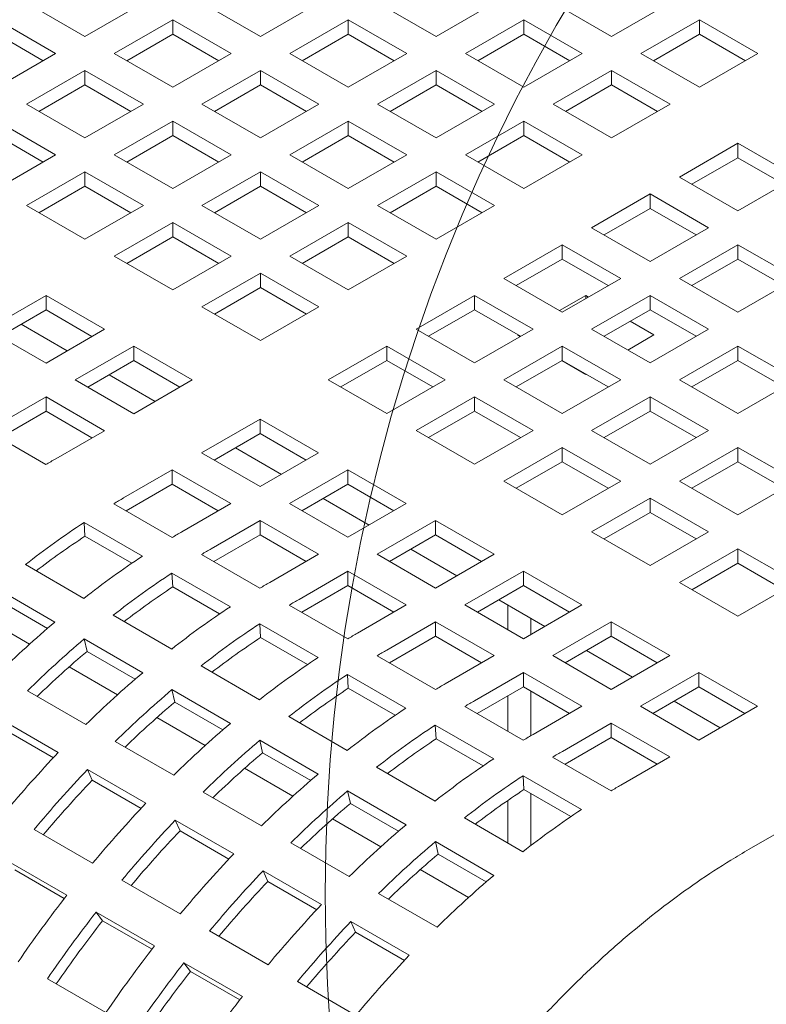
# Model space of a CAD drawing. Units: inches. Extents: x 0.1 to 8.5, y 0.3 to 10.8.
# Drawn here: x 5.8 to 6, y 8.6 to 8.8 of the extents above; entities that cross this region are included whole.
import ezdxf

# ---------------------------------------------------------------- set-up
doc = ezdxf.new("R2010")
doc.units = ezdxf.units.IN
doc.header["$MEASUREMENT"] = 0

msp = doc.modelspace()

# ---------------------------------------------------------------- linework, layer by layer
at = {"color": 7, "linetype": 'Continuous', "lineweight": 0}
for p, q in [((5.847583133122781, 8.851622703367708), (5.860841386730235, 8.843968876476412)), ((5.860841386730235, 8.843968876476412), (5.874099640337689, 8.851622703367708)), ((5.887393284230709, 8.851622682413476), (5.900651537838162, 8.843968855522178)), ((5.900651537838162, 8.843968855522178), (5.913909791445616, 8.851622682413476)), ((5.927203349779703, 8.851622707857901), (5.940461603387157, 8.843968880966605)), ((5.940461603387157, 8.843968880966605), (5.953719856994611, 8.851622707857901)), ((5.967013499591284, 8.851622686155302), (5.98027171171562, 8.8439688832117)), ((5.98027171171562, 8.8439688832117), (5.993529964674899, 8.851622709728815)), ((5.85419458293259, 8.840131758319387), (5.840936329325136, 8.847785585210683)), ((5.880746480433062, 8.847785564256451), (5.86748822682561, 8.840131737365153)), ((5.894004734040516, 8.840131737365153), (5.880746480433062, 8.847785564256451)), ((5.880746480433062, 8.844519382126625), (5.880746480433062, 8.847785564256451)), ((5.920556548574752, 8.847785591197606), (5.9072982949673, 8.84013176430631)), ((5.933814802182206, 8.84013176430631), (5.920556548574752, 8.847785591197606)), ((5.920556548574752, 8.844519409067782), (5.920556548574752, 8.847785591197606)), ((5.960366697089986, 8.847785568746643), (5.947108443482533, 8.840131741855346)), ((5.973624909214321, 8.84013176580304), (5.960366697089986, 8.847785568746643)), ((5.960366697089986, 8.844519386616819), (5.960366697089986, 8.847785568746643)), ((6.000176804770273, 8.847785570617557), (5.986918551810994, 8.840131744100443)), ((6.013435058377726, 8.84013174372626), (6.000176804770273, 8.847785570617557)), ((6.000176804770273, 8.844519388487733), (6.000176804770273, 8.847785570617557)), ((5.851365683141888, 8.838498665277454), (5.840936329325136, 8.84451940308086)), ((5.880746480433062, 8.844519382126625), (5.870317116245531, 8.838498638336299)), ((5.891175834249816, 8.838498644323222), (5.880746480433062, 8.844519382126625)), ((5.920556548574752, 8.844519409067782), (5.910127179201831, 8.838498662283993)), ((5.930985902391505, 8.838498671264379), (5.920556548574752, 8.844519409067782)), ((5.960366697089986, 8.844519386616819), (5.949937330309758, 8.83849864132976)), ((5.970796050906738, 8.838498648813415), (5.960366697089986, 8.844519386616819)), ((6.000176804770273, 8.844519388487733), (5.989747438638219, 8.838498643574857)), ((6.010606158587025, 8.838498650684329), (6.000176804770273, 8.844519388487733)), ((5.840936329325136, 8.83247793142809), (5.85419458293259, 8.840131758319387)), ((5.86748822682561, 8.840131737365153), (5.880746480433062, 8.832477910473857)), ((5.880746480433062, 8.832477910473857), (5.894004734040516, 8.840131737365153)), ((5.9072982949673, 8.84013176430631), (5.920556548574752, 8.832477937415014)), ((5.920556548574752, 8.832477937415014), (5.933814802182206, 8.84013176430631)), ((5.947108443482533, 8.840131741855346), (5.960366655606868, 8.832477938911744)), ((5.960366655606868, 8.832477938911744), (5.973624909214321, 8.84013176580304)), ((5.986918551810994, 8.840131744100443), (6.000176805418447, 8.832477917209147)), ((6.000176805418447, 8.832477917209147), (6.013435058377726, 8.84013174372626)), ((5.860841423027964, 8.836294619208129), (5.84758316942051, 8.828640792316833)), ((5.874099676635417, 8.828640792316833), (5.860841423027964, 8.836294619208129)), ((5.860841423027964, 8.833028437078305), (5.860841423027964, 8.836294619208129)), ((5.900651491169653, 8.836294646149286), (5.8873932375622, 8.82864081925799)), ((5.913909744777107, 8.82864081925799), (5.900651491169653, 8.836294646149286)), ((5.900651491169653, 8.833028464019462), (5.900651491169653, 8.836294646149286)), ((5.940461642277581, 8.836294625195054), (5.927203388670128, 8.828640798303757)), ((5.953719854401917, 8.828640822251451), (5.940461642277581, 8.836294625195054)), ((5.940461642277581, 8.83302844306523), (5.940461642277581, 8.836294625195054)), ((5.980271749309695, 8.836294626691783), (5.967013495702242, 8.828640799800487)), ((5.993530002917148, 8.828640799800487), (5.980271749309695, 8.836294626691783)), ((5.980271749309695, 8.83302844456196), (5.980271749309695, 8.836294626691783)), ((5.860841423027964, 8.833028437078305), (5.850412058840432, 8.827007693287976)), ((5.871270776844717, 8.827007699274901), (5.860841423027964, 8.833028437078305)), ((5.900651491169653, 8.833028464019462), (5.890222126982121, 8.827007720229133)), ((5.911080844986407, 8.827007726216058), (5.900651491169653, 8.833028464019462)), ((5.940461642277581, 8.83302844306523), (5.930032272904659, 8.827007696281438)), ((5.950890996094334, 8.827007705261824), (5.940461642277581, 8.83302844306523)), ((5.980271749309695, 8.83302844456196), (5.969842382529468, 8.827007699274901)), ((5.990701103126447, 8.827007706758556), (5.980271749309695, 8.83302844456196)), ((5.84758316942051, 8.828640792316833), (5.860841423027964, 8.820986965425536)), ((5.860841423027964, 8.820986965425536), (5.874099676635417, 8.828640792316833)), ((5.8873932375622, 8.82864081925799), (5.900651491169653, 8.820986992366693)), ((5.900651491169653, 8.820986992366693), (5.913909744777107, 8.82864081925799)), ((5.927203388670128, 8.828640798303757), (5.940461600794463, 8.820986995360155)), ((5.940461600794463, 8.820986995360155), (5.953719854401917, 8.828640822251451)), ((5.967013495702242, 8.828640799800487), (5.980271749309695, 8.820986972909191)), ((5.980271749309695, 8.820986972909191), (5.993530002917148, 8.828640799800487)), ((5.854194624415708, 8.817149850261973), (5.840936370808254, 8.824803677153271)), ((5.880746433764555, 8.824803701100965), (5.867488180157101, 8.817149874209669)), ((5.894004687372009, 8.817149874209669), (5.880746433764555, 8.824803701100965)), ((5.880746433764555, 8.821537518971141), (5.880746433764555, 8.824803701100965)), ((5.920556584872482, 8.824803680146733), (5.907298331265029, 8.817149853255435)), ((5.933814796996817, 8.81714987720313), (5.920556584872482, 8.824803680146733)), ((5.920556584872482, 8.821537498016907), (5.920556584872482, 8.824803680146733)), ((5.96036669449729, 8.824803683140194), (5.947108440889837, 8.817149856248896)), ((5.973624948104744, 8.817149856248896), (5.96036669449729, 8.824803683140194)), ((5.96036669449729, 8.821537501010368), (5.96036669449729, 8.824803683140194)), ((5.851365724625007, 8.815516757220042), (5.840936370808254, 8.821537495023446)), ((5.880746433764555, 8.821537518971141), (5.870317069577022, 8.815516775180813)), ((5.891175787581308, 8.815516781167736), (5.880746433764555, 8.821537518971141)), ((5.920556584872482, 8.821537498016907), (5.91012722068495, 8.81551675422658)), ((5.930985938689235, 8.815516760213503), (5.920556584872482, 8.821537498016907)), ((5.96036669449729, 8.821537501010368), (5.949937325124368, 8.81551675422658)), ((5.970796048314044, 8.815516763206965), (5.96036669449729, 8.821537501010368)), ((6.008909537278001, 8.81976238359637), (5.995651283670547, 8.812108556705073)), ((6.022167790885455, 8.812108556705073), (6.008909537278001, 8.81976238359637)), ((6.008909537278001, 8.816496201466546), (6.008909537278001, 8.81976238359637)), ((5.840936370808254, 8.809496023370677), (5.854194624415708, 8.817149850261973)), ((5.867488180157101, 8.817149874209669), (5.880746433764555, 8.80949604731837)), ((5.880746433764555, 8.80949604731837), (5.894004687372009, 8.817149874209669)), ((5.907298331265029, 8.817149853255435), (5.920556543389363, 8.809496050311832)), ((5.920556543389363, 8.809496050311832), (5.933814796996817, 8.81714987720313)), ((5.947108440889837, 8.817149856248896), (5.96036669449729, 8.8094960293576)), ((5.96036669449729, 8.8094960293576), (5.973624948104744, 8.817149856248896)), ((6.008909537278001, 8.816496201466546), (5.998480170497773, 8.810475456179487)), ((6.019338932577872, 8.810475439715447), (6.008909537278001, 8.816496201466546)), ((5.860841381544845, 8.813312759046106), (5.847583127937392, 8.805658932154808)), ((5.874099635152298, 8.805658932154808), (5.860841381544845, 8.813312759046106)), ((5.860841381544845, 8.810046576916282), (5.860841381544845, 8.813312759046106)), ((5.900651527467383, 8.81331273509841), (5.887393273859929, 8.805658908207114)), ((5.913909739591718, 8.805658932154808), (5.900651527467383, 8.81331273509841)), ((5.900651527467383, 8.810046552968586), (5.900651527467383, 8.81331273509841)), ((5.940461637092191, 8.813312738091872), (5.927203383484738, 8.805658911200576)), ((5.953719890699644, 8.805658911200576), (5.940461637092191, 8.813312738091872)), ((5.940461637092191, 8.810046555962048), (5.940461637092191, 8.813312738091872)), ((5.995651283670547, 8.812108556705073), (6.008909537278001, 8.804454729813777)), ((6.008909537278001, 8.804454729813777), (6.022167790885455, 8.812108556705073)), ((5.860841381544845, 8.810046576916282), (5.850412017357312, 8.804025833125953)), ((5.871270735361597, 8.804025839112878), (5.860841381544845, 8.810046576916282)), ((5.900651527467383, 8.810046552968586), (5.890222163279851, 8.804025809178258)), ((5.911080881284136, 8.804025815165183), (5.900651527467383, 8.810046552968586)), ((5.940461637092191, 8.810046555962048), (5.930032272904659, 8.80402581217172)), ((5.950890990908944, 8.804025818158644), (5.940461637092191, 8.810046555962048)), ((5.989004482465596, 8.808271440044779), (5.975746228858143, 8.800617613153483)), ((6.00226273607305, 8.800617613153483), (5.989004482465596, 8.808271440044779)), ((5.989004482465596, 8.805005257914955), (5.989004482465596, 8.808271440044779)), ((5.847583127937392, 8.805658932154808), (5.860841381544845, 8.798005105263512)), ((5.860841381544845, 8.798005105263512), (5.874099635152298, 8.805658932154808)), ((5.887393273859929, 8.805658908207114), (5.900651485984264, 8.798005105263512)), ((5.900651485984264, 8.798005105263512), (5.913909739591718, 8.805658932154808)), ((5.927203383484738, 8.805658911200576), (5.940461637092191, 8.79800508430928)), ((5.940461637092191, 8.79800508430928), (5.953719890699644, 8.805658911200576)), ((5.989004482465596, 8.805005257914955), (5.978575113092674, 8.798984511131167)), ((5.999433877765467, 8.798984496163856), (5.989004482465596, 8.805005257914955)), ((5.880746475247673, 8.801821793043551), (5.86748822164022, 8.794167966152255)), ((5.894004687372009, 8.79416799009995), (5.880746475247673, 8.801821793043551)), ((5.880746475247673, 8.798555610913727), (5.880746475247673, 8.801821793043551)), ((5.920556579687092, 8.801821793043551), (5.907298326079638, 8.794167966152255)), ((5.933814833294545, 8.794167966152255), (5.920556579687092, 8.801821793043551)), ((5.920556579687092, 8.798555610913727), (5.920556579687092, 8.801821793043551)), ((5.975746228858143, 8.800617613153483), (5.989004482465596, 8.792963786262186)), ((5.989004482465596, 8.792963786262186), (6.00226273607305, 8.800617613153483)), ((5.880746475247673, 8.798555610913727), (5.870317111060141, 8.7925348671234)), ((5.891175829064426, 8.792534873110323), (5.880746475247673, 8.798555610913727)), ((5.920556579687092, 8.798555610913727), (5.91012721549956, 8.7925348671234)), ((5.930985933503845, 8.792534873110323), (5.920556579687092, 8.798555610913727)), ((5.969099425060497, 8.796780494996458), (5.955841171453043, 8.789126668105162)), ((5.982357678667951, 8.789126668105162), (5.969099425060497, 8.796780494996458)), ((5.969099425060497, 8.793514312866634), (5.969099425060497, 8.796780494996458)), ((6.008909576168425, 8.796780474042226), (5.995651322560971, 8.789126647150928)), ((6.022167829775878, 8.789126647150928), (6.008909576168425, 8.796780474042226)), ((6.008909576168425, 8.793514291912402), (6.008909576168425, 8.796780474042226)), ((5.86748822164022, 8.794167966152255), (5.880746433764555, 8.786514163208652)), ((5.880746433764555, 8.786514163208652), (5.894004687372009, 8.79416799009995)), ((5.907298326079638, 8.794167966152255), (5.920556579687092, 8.786514139260959)), ((5.920556579687092, 8.786514139260959), (5.933814833294545, 8.794167966152255)), ((5.969099425060497, 8.793514312866634), (5.958670060872964, 8.787493569076306)), ((5.979528820360369, 8.787493551115535), (5.969099425060497, 8.793514312866634)), ((6.008909576168425, 8.793514291912402), (5.998480206795502, 8.78749354512861)), ((6.019338929985177, 8.787493554108998), (6.008909576168425, 8.793514291912402)), ((5.900651527467383, 8.790330850988692), (5.887393273859929, 8.782677024097396)), ((5.913909781074836, 8.782677024097396), (5.900651527467383, 8.790330850988692)), ((5.900651527467383, 8.787064668858868), (5.900651527467383, 8.790330850988692)), ((5.955841171453043, 8.789126668105162), (5.969099425060497, 8.781472841213866)), ((5.969099425060497, 8.781472841213866), (5.982357678667951, 8.789126668105162)), ((5.995651322560971, 8.789126647150928), (6.008909576168425, 8.781472820259632)), ((6.008909576168425, 8.781472820259632), (6.022167829775878, 8.789126647150928)), ((5.900651527467383, 8.787064668858868), (5.890222163279851, 8.78104392506854)), ((5.911080881284136, 8.781043931055464), (5.900651527467383, 8.787064668858868)), ((5.852020255641264, 8.7852384994501), (5.838762012404589, 8.777584678545727)), ((5.865278467765599, 8.7775846965065), (5.852020255641264, 8.7852384994501)), ((5.852020255641264, 8.781972317320276), (5.852020255641264, 8.7852384994501)), ((5.949194367655397, 8.785289549948137), (5.935936114047944, 8.777635723056841)), ((5.962452621262851, 8.777635723056841), (5.949194367655397, 8.785289549948137)), ((5.949194367655397, 8.782023367818313), (5.949194367655397, 8.785289549948137)), ((5.974392326167104, 8.78522700648752), (5.968494299628292, 8.78182214824111)), ((5.974997481901431, 8.784877657518196), (5.974392326167104, 8.78522700648752)), ((5.974392326167104, 8.784528290787923), (5.974392326167104, 8.78522700648752)), ((5.989004518763325, 8.785289528993905), (5.975746265155871, 8.777635702102607)), ((6.002262772370779, 8.777635702102607), (5.989004518763325, 8.785289528993905)), ((5.989004518763325, 8.78202334686408), (5.989004518763325, 8.785289528993905)), ((5.852020255641264, 8.781972317320276), (5.841590891453732, 8.775951573529948)), ((5.862449609458017, 8.775951579516873), (5.852020255641264, 8.781972317320276)), ((5.887393273859929, 8.782677024097396), (5.900651527467383, 8.775023197206098)), ((5.900651527467383, 8.775023197206098), (5.913909781074836, 8.782677024097396)), ((5.949194367655397, 8.782023367818313), (5.938765003467865, 8.776002624027985)), ((5.959623762955268, 8.776002606067214), (5.949194367655397, 8.782023367818313)), ((5.989004518763325, 8.78202334686408), (5.978575154575793, 8.776002603073753)), ((5.999433872580078, 8.776002609060676), (5.989004518763325, 8.78202334686408)), ((5.98986026105372, 8.776297557746139), (5.984473138821269, 8.779407477214434)), ((5.838762012404589, 8.777584678545727), (5.852020224528925, 8.769930875602125)), ((5.846417955287177, 8.778738188165812), (5.856847309103929, 8.772717450362409)), ((5.852020224528925, 8.769930875602125), (5.865278467765599, 8.7775846965065)), ((5.935936114047944, 8.777635723056841), (5.949194367655397, 8.769981896165543)), ((5.949194367655397, 8.769981896165543), (5.962452621262851, 8.777635723056841)), ((5.975746265155871, 8.777635702102607), (5.989004518763325, 8.769981875211311)), ((5.989004518763325, 8.769981875211311), (6.002262772370779, 8.777635702102607)), ((5.959018609165462, 8.776351948573394), (5.958924365353538, 8.776297542778828)), ((5.958924365353538, 8.776297542778828), (5.959529521087865, 8.775948193809503)), ((5.983962234514909, 8.772892699499726), (5.98986026105372, 8.776297557746139)), ((5.871925307860973, 8.773747557395241), (5.8586670646243, 8.766093736490868)), ((5.885183561468427, 8.766093730503945), (5.871925307860973, 8.773747557395241)), ((5.871925307860973, 8.770481375265417), (5.871925307860973, 8.773747557395241)), ((5.929289315435688, 8.773798607893278), (5.916031061828235, 8.76614478100198)), ((5.942547569043142, 8.76614478100198), (5.929289315435688, 8.773798607893278)), ((5.929289315435688, 8.770532425763452), (5.929289315435688, 8.773798607893278)), ((5.969099461358226, 8.773798583945583), (5.955841207750773, 8.766144757054287)), ((5.98235771496568, 8.766144757054287), (5.969099461358226, 8.773798583945583)), ((5.969099461358226, 8.770532401815759), (5.969099461358226, 8.773798583945583)), ((6.008909570983034, 8.773798586939044), (5.995651317375581, 8.766144760047748)), ((6.022167824590488, 8.766144760047748), (6.008909570983034, 8.773798586939044)), ((6.008909570983034, 8.77053240480922), (6.008909570983034, 8.773798586939044)), ((5.871925307860973, 8.770481375265417), (5.86149594367344, 8.764460631475089)), ((5.882354661677725, 8.764460637462012), (5.871925307860973, 8.770481375265417)), ((5.929289315435688, 8.770532425763452), (5.918859951248156, 8.764511681973126)), ((5.939718710735559, 8.764511664012355), (5.929289315435688, 8.770532425763452)), ((5.969099461358226, 8.770532401815759), (5.958670097170694, 8.76451165802543)), ((5.969005178007703, 8.770478013505741), (5.974392300240154, 8.767368094037446)), ((5.979528815174979, 8.764511664012355), (5.969099461358226, 8.770532401815759)), ((6.008909570983034, 8.77053240480922), (5.998480206795502, 8.764511661018892)), ((6.019338924799787, 8.764511667005817), (6.008909570983034, 8.77053240480922)), ((5.8586670646243, 8.766093736490868), (5.871925318231752, 8.758439909599572)), ((5.866323048990005, 8.76724722216326), (5.876752402806758, 8.761226484359856)), ((5.871925318231752, 8.758439909599572), (5.885183561468427, 8.766093730503945)), ((5.916031061828235, 8.76614478100198), (5.929289315435688, 8.758490954110684)), ((5.929289315435688, 8.758490954110684), (5.942547569043142, 8.76614478100198)), ((5.955841207750773, 8.766144757054287), (5.969099461358226, 8.758490930162989)), ((5.969099461358226, 8.758490930162989), (5.98235771496568, 8.766144757054287)), ((5.974392300240154, 8.767368094037446), (5.97448654405208, 8.76742249983201)), ((5.995651317375581, 8.766144760047748), (6.008909570983034, 8.758490933156452)), ((6.008909570983034, 8.758490933156452), (6.022167824590488, 8.766144760047748)), ((5.852020255641264, 8.762256615340382), (5.840955131548647, 8.755868855169012)), ((5.865278509248718, 8.754602788449086), (5.852020255641264, 8.762256615340382)), ((5.852020255641264, 8.758990433210558), (5.852020255641264, 8.762256615340382)), ((5.949194409138516, 8.762307641890724), (5.935936155531063, 8.754653814999427)), ((5.962452662745969, 8.754653814999427), (5.949194409138516, 8.762307641890724)), ((5.949194409138516, 8.7590414597609), (5.949194409138516, 8.762307641890724)), ((5.989004513577935, 8.762307641890724), (5.975746259970482, 8.754653814999427)), ((6.002262767185389, 8.754653814999427), (5.989004513577935, 8.762307641890724)), ((5.989004513577935, 8.7590414597609), (5.989004513577935, 8.762307641890724)), ((5.852020255641264, 8.758990433210558), (5.841546784527867, 8.75294422703391)), ((5.862449609458017, 8.752969695407154), (5.852020255641264, 8.758990433210558)), ((5.949194409138516, 8.7590414597609), (5.938765044950983, 8.753020715970573)), ((5.959623762955268, 8.753020721957496), (5.949194409138516, 8.7590414597609)), ((5.989004513577935, 8.7590414597609), (5.978575149390402, 8.753020715970573)), ((5.999433867394687, 8.753020721957496), (5.989004513577935, 8.7590414597609)), ((5.900563095829279, 8.757215314299827), (5.887304852592605, 8.749561493395454)), ((5.913821349436732, 8.74956148740853), (5.900563095829279, 8.757215314299827)), ((5.900563095829279, 8.753949132170002), (5.900563095829279, 8.757215314299827)), ((5.838737340319794, 8.754566084955902), (5.851995593927248, 8.746912258064606)), ((5.8542133851561, 8.748215028277716), (5.865278509248718, 8.754602788449086)), ((5.935936155531063, 8.754653814999427), (5.949194409138516, 8.746999988108131)), ((5.949194409138516, 8.746999988108131), (5.962452662745969, 8.754653814999427)), ((5.975746259970482, 8.754653814999427), (5.989004513577935, 8.746999988108131)), ((5.989004513577935, 8.746999988108131), (6.002262767185389, 8.754653814999427)), ((5.900563095829279, 8.753949132170002), (5.890133731641747, 8.747928388379675)), ((5.91099249112915, 8.747928370418903), (5.900563095829279, 8.753949132170002)), ((5.894960836958311, 8.750714979067846), (5.905390190775064, 8.744694241264442)), ((5.969099461358226, 8.750816699835864), (5.955841207750773, 8.743162872944568)), ((5.98235771496568, 8.743162872944568), (5.969099461358226, 8.750816699835864)), ((5.969099461358226, 8.74755051770604), (5.969099461358226, 8.750816699835864)), ((6.008909565797645, 8.750816699835864), (5.995651312190192, 8.743162872944566)), ((6.022167819405099, 8.743162872944566), (6.008909565797645, 8.750816699835864)), ((6.008909565797645, 8.74755051770604), (6.008909565797645, 8.750816699835864)), ((5.887304852592605, 8.749561493395454), (5.900563106200059, 8.741907666504158)), ((5.900563106200059, 8.741907666504158), (5.913821349436732, 8.74956148740853)), ((5.88065804360957, 8.745724372244968), (5.869592919516952, 8.739336612073599)), ((5.893916297217023, 8.738070545353672), (5.88065804360957, 8.745724372244968)), ((5.88065804360957, 8.742458190115144), (5.88065804360957, 8.745724372244968)), ((5.920468189532107, 8.745724348297273), (5.907209946295433, 8.7380705273929)), ((5.933726443139561, 8.738070521405977), (5.920468189532107, 8.745724348297273)), ((5.920468189532107, 8.742458166167449), (5.920468189532107, 8.745724348297273)), ((5.969099461358226, 8.74755051770604), (5.958670097170694, 8.741529773915712)), ((5.979528815174979, 8.741529779902637), (5.969099461358226, 8.74755051770604)), ((6.008909565797645, 8.74755051770604), (5.998480201610112, 8.741529773915712)), ((6.019338919614398, 8.741529779902637), (6.008909565797645, 8.74755051770604)), ((5.88065804360957, 8.742458190115144), (5.870184572496172, 8.736411983938495)), ((5.891087438909441, 8.736437428364045), (5.88065804360957, 8.742458190115144)), ((5.920468189532107, 8.742458166167449), (5.910038825344574, 8.73643742237712)), ((5.93089754334886, 8.736437428364045), (5.920468189532107, 8.742458166167449)), ((5.955841207750773, 8.743162872944568), (5.969099461358226, 8.73550904605327)), ((5.969099461358226, 8.73550904605327), (5.98235771496568, 8.743162872944568)), ((5.995651312190192, 8.743162872944566), (6.008909565797645, 8.73550904605327)), ((6.008909565797645, 8.73550904605327), (6.022167819405099, 8.743162872944566)), ((5.914865930661139, 8.739224013065291), (5.925295284477891, 8.733203275261886)), ((5.989004513577935, 8.739325757781005), (5.975746259970482, 8.731671930889709)), ((6.002262767185388, 8.731671930889709), (5.989004513577935, 8.739325757781005)), ((5.989004513577935, 8.736059575651181), (5.989004513577935, 8.739325757781005)), ((5.867375128288101, 8.738033841860489), (5.880633381895553, 8.730380014969192)), ((5.882851173124406, 8.731682785182302), (5.893916297217023, 8.738070545353672)), ((5.907209946295433, 8.7380705273929), (5.920468199902887, 8.730416700501603)), ((5.920468199902887, 8.730416700501603), (5.933726443139561, 8.738070521405977)), ((5.989004513577935, 8.736059575651181), (5.978575149390402, 8.730038831860853)), ((5.999433867394687, 8.730038837847777), (5.989004513577935, 8.736059575651181)), ((5.873918789496705, 8.726161782524708), (5.860660535889251, 8.733815609416006)), ((5.860860131914458, 8.730672795158537), (5.860660535889251, 8.733815609416006)), ((5.900563137312397, 8.734233406242414), (5.889498013219781, 8.727845646071044)), ((5.913821390919851, 8.726579579351117), (5.900563137312397, 8.734233406242414)), ((5.900563137312397, 8.73096722411259), (5.900563137312397, 8.734233406242414)), ((5.940373241751817, 8.734233406242414), (5.927114998515142, 8.72657958533804)), ((5.95363149535927, 8.726579579351117), (5.940373241751817, 8.734233406242414)), ((5.940373241751817, 8.73096722411259), (5.940373241751817, 8.734233406242414)), ((5.871491798900687, 8.7245352644484), (5.860860131914458, 8.730672795158537)), ((5.900563137312397, 8.73096722411259), (5.890089666199, 8.724921017935943)), ((5.91099249112915, 8.724946486309186), (5.900563137312397, 8.73096722411259)), ((5.940373241751817, 8.73096722411259), (5.929943877564284, 8.724946480322261)), ((5.950802595568569, 8.724946486309184), (5.940373241751817, 8.73096722411259)), ((5.975746259970482, 8.731671930889709), (5.989004513577935, 8.724018103998413)), ((5.989004513577935, 8.724018103998413), (6.002262767185388, 8.731671930889709)), ((5.934770941397729, 8.727733094958127), (5.945200336697601, 8.721712333207028)), ((6.008909565797645, 8.727834815726146), (5.995651312190192, 8.72018098883485)), ((6.022167819405099, 8.72018098883485), (6.008909565797645, 8.727834815726146)), ((6.008909565797645, 8.72456863359632), (6.008909565797645, 8.727834815726146)), ((5.887280221990928, 8.726542875857934), (5.900538475598382, 8.718889048966638)), ((5.902756266827233, 8.720191819179748), (5.913821390919851, 8.726579579351117)), ((5.927114998515142, 8.72657958533804), (5.940373252122596, 8.718925758446744)), ((5.940373252122596, 8.718925758446744), (5.95363149535927, 8.726579579351117)), ((5.847360965095659, 8.724230042996862), (5.860619218703112, 8.716576216105565)), ((6.008909565797645, 8.72456863359632), (5.998480201610112, 8.718547889805993)), ((6.019338919614398, 8.718547895792918), (6.008909565797645, 8.72456863359632)), ((5.893823883199532, 8.714670816522155), (5.880565629592079, 8.722324643413451)), ((5.880765225617286, 8.719181829155982), (5.880565629592079, 8.722324643413451)), ((5.920468189532107, 8.722742464187554), (5.90940306543949, 8.716354704016185)), ((5.933726443139561, 8.715088637296258), (5.920468189532107, 8.722742464187554)), ((5.920468189532107, 8.71947628205773), (5.920468189532107, 8.722742464187554)), ((5.960278293971525, 8.722742464187554), (5.947020050734852, 8.715088643283181)), ((5.973536547578979, 8.715088637296258), (5.960278293971525, 8.722742464187554)), ((5.960278293971525, 8.71947628205773), (5.960278293971525, 8.722742464187554)), ((5.854036283351961, 8.711210348973909), (5.840778029744508, 8.718864175865205)), ((5.891396851120397, 8.713044322393541), (5.880765225617286, 8.719181829155982)), ((5.920468189532107, 8.71947628205773), (5.909994718418709, 8.713430075881082)), ((5.93089754334886, 8.713455544254327), (5.920468189532107, 8.71947628205773)), ((5.960278293971525, 8.71947628205773), (5.949848929783993, 8.713455538267402)), ((5.970707647788278, 8.713455544254327), (5.960278293971525, 8.71947628205773)), ((5.995651312190192, 8.72018098883485), (6.008909565797645, 8.712527161943552)), ((6.008909565797645, 8.712527161943552), (6.022167819405099, 8.72018098883485)), ((5.852335682904418, 8.70975508149975), (5.841421930711619, 8.7160554565334)), ((5.907185274210637, 8.715051933803075), (5.920443527818091, 8.707398106911779)), ((5.922661319046944, 8.708700877124889), (5.933726443139561, 8.715088637296258)), ((5.947020050734852, 8.715088643283181), (5.960278304342306, 8.707434816391885)), ((5.95467599361744, 8.716242152903266), (5.965105388917311, 8.710221391152167)), ((5.956714624442391, 8.709492077273646), (5.956714624442391, 8.715065276275306)), ((5.960278304342306, 8.707434816391885), (5.973536547578979, 8.715088637296258)), ((5.837352094539948, 8.712522824486882), (5.848311519646339, 8.70619608304144)), ((5.867266058798487, 8.712739076994307), (5.880524312405941, 8.705085250103009)), ((5.961982570860457, 8.708418650662944), (5.961982570860457, 8.71202417887915)), ((5.913728935419242, 8.703179874467295), (5.900470681811789, 8.710833701358592)), ((5.900670277836996, 8.707690887101123), (5.900470681811789, 8.710833701358592)), ((5.940373241751817, 8.711251522132695), (5.9293081176592, 8.704863761961326)), ((5.95363149535927, 8.703597695241399), (5.940373241751817, 8.711251522132695)), ((5.940373241751817, 8.70798534000287), (5.940373241751817, 8.711251522132695)), ((5.980183346191236, 8.711251522132695), (5.966925102954561, 8.703597701228322)), ((5.99344159979869, 8.703597695241399), (5.980183346191236, 8.711251522132695)), ((5.980183346191236, 8.70798534000287), (5.980183346191236, 8.711251522132695)), ((5.911301903340106, 8.701553380338682), (5.900670277836996, 8.707690887101123)), ((5.940373241751817, 8.70798534000287), (5.929899770638419, 8.701939133826222)), ((5.950802595568569, 8.701964602199466), (5.940373241751817, 8.70798534000287)), ((5.980183346191236, 8.70798534000287), (5.969753982003702, 8.701964596212543)), ((5.990612700007988, 8.701964602199466), (5.980183346191236, 8.70798534000287)), ((5.873941377054789, 8.699719382971354), (5.860683123447336, 8.70737320986265)), ((5.861327024414448, 8.704564490530846), (5.860683123447336, 8.70737320986265)), ((5.872240735124127, 8.698264139444893), (5.861327024414448, 8.704564490530846)), ((5.927090326430347, 8.703560991748216), (5.940348580037801, 8.695907164856918)), ((5.942566371266652, 8.69720993507003), (5.95363149535927, 8.703597695241399)), ((5.966925102954561, 8.703597701228322), (5.980183356562015, 8.695943874337026)), ((5.974581087320267, 8.704751186900713), (5.985010441137019, 8.69873044909731)), ((5.980183356562015, 8.695943874337026), (5.99344159979869, 8.703597695241399)), ((5.857257188242777, 8.701031858484328), (5.86821653038293, 8.694705164934275)), ((5.887171111018197, 8.701248134939448), (5.90042936462565, 8.693594308048151)), ((5.933633987638951, 8.691688932412436), (5.920375734031498, 8.699342759303732)), ((5.920575330056705, 8.696199945046263), (5.920375734031498, 8.699342759303732)), ((5.960278293971525, 8.699760580077836), (5.949213169878909, 8.693372819906466)), ((5.973536547578979, 8.69210675318654), (5.960278293971525, 8.699760580077836)), ((5.960278293971525, 8.696494397948012), (5.960278293971525, 8.699760580077836)), ((6.000088398410945, 8.699760580077836), (5.986830155174272, 8.692106759173463)), ((6.013346652018399, 8.69210675318654), (6.000088398410945, 8.699760580077836)), ((6.000088398410945, 8.696494397948012), (6.000088398410945, 8.699760580077836)), ((5.960278293971525, 8.696494397948012), (5.949804822858128, 8.690448191771363)), ((5.970707647788278, 8.690473660144608), (5.960278293971525, 8.696494397948012)), ((6.000088398410945, 8.696494397948012), (5.989659034223412, 8.690473654157683)), ((6.010517752227697, 8.690473660144608), (6.000088398410945, 8.696494397948012)), ((5.847813048122305, 8.695627397524055), (5.861071301729758, 8.687973570632757)), ((5.893846429274499, 8.688228440916495), (5.880588175667046, 8.695882267807793)), ((5.881232076634157, 8.693073548475986), (5.880588175667046, 8.695882267807793)), ((5.931206955559815, 8.690062438283823), (5.920575330056705, 8.696199945046263)), ((5.956714624442391, 8.686459225128031), (5.956714624442391, 8.694437115573821)), ((5.961982570860457, 8.685435665721723), (5.961982570860457, 8.695510517620265)), ((5.892145787343837, 8.686773197390032), (5.881232076634157, 8.693073548475986)), ((5.946995378650056, 8.692070049693356), (5.96025363225751, 8.68441622280206)), ((5.962471423486363, 8.68571899301517), (5.973536547578979, 8.69210675318654)), ((5.986830155174272, 8.692106759173463), (6.000088408781724, 8.684452932282165)), ((5.994486139539977, 8.693260244845852), (6.00491549335673, 8.687239507042449)), ((6.000088408781724, 8.684452932282165), (6.013346652018399, 8.69210675318654)), ((5.907076163237906, 8.689757192884588), (5.92033441684536, 8.68210336599329)), ((5.854786152945571, 8.68159549346277), (5.841527899338117, 8.689249320354069)), ((5.877162198979367, 8.689540940377162), (5.888121624085758, 8.683214198931722)), ((5.953539039858661, 8.680197990357575), (5.940280786251207, 8.687851817248873)), ((5.940480382276414, 8.684709002991404), (5.940280786251207, 8.687851817248873)), ((5.980183346191236, 8.688269638022977), (5.969118222098619, 8.681881877851607)), ((5.99344159979869, 8.680615811131679), (5.980183346191236, 8.688269638022977)), ((5.980183346191236, 8.68500345589315), (5.980183346191236, 8.688269638022977)), ((5.853693695016895, 8.680441322072637), (5.842599864606198, 8.686845654048692)), ((5.867718100342014, 8.684136455469194), (5.880976353949467, 8.676482628577897)), ((5.913751481494208, 8.676737498861636), (5.900493227886755, 8.684391325752932)), ((5.901137128853867, 8.681582606421127), (5.900493227886755, 8.684391325752932)), ((5.951112007779525, 8.678571496228964), (5.940480382276414, 8.684709002991404)), ((5.980183346191236, 8.68500345589315), (5.969709875077837, 8.678957249716504)), ((5.990612700007988, 8.678982718089747), (5.980183346191236, 8.68500345589315)), ((5.912050839563546, 8.675282255335174), (5.901137128853867, 8.681582606421127)), ((5.966900430869766, 8.680579107638497), (5.98015868447722, 8.672925280747199)), ((5.982376475706072, 8.674228050960311), (5.99344159979869, 8.680615811131679)), ((6.045952248428147, 8.679600788329456), (6.011435576597792, 8.659674737819703)), ((5.87469120516528, 8.670104551407912), (5.861432951557826, 8.677758378299208)), ((5.862504916825908, 8.675354711993835), (5.861432951557826, 8.677758378299208)), ((5.897067292682196, 8.67804997437461), (5.908026634822349, 8.671723280824557)), ((5.926981215457616, 8.67826625082973), (5.940239469065069, 8.670612423938433)), ((5.97344409207837, 8.668707048302718), (5.960185838470917, 8.676360875194014)), ((5.960385434496124, 8.673218060936545), (5.960185838470917, 8.676360875194014)), ((5.873598747236604, 8.668950380017778), (5.862504916825908, 8.675354711993835)), ((5.887623152561724, 8.672645513414334), (5.900881406169177, 8.664991686523038)), ((5.933656533713918, 8.665246556806776), (5.920398280106464, 8.672900383698073)), ((5.921042181073576, 8.670091664366268), (5.920398280106464, 8.672900383698073)), ((5.971017059999234, 8.667080554174104), (5.960385434496124, 8.673218060936545)), ((5.961982570860457, 8.660545128478729), (5.961982570860457, 8.672296064541072)), ((5.931955891783256, 8.663791313280313), (5.921042181073576, 8.670091664366268)), ((5.956714624442391, 8.661101536129761), (5.956714624442391, 8.670735583018864)), ((5.89459625738499, 8.658613609353052), (5.881338003777536, 8.666267436244349)), ((5.882409969045617, 8.663863769938974), (5.881338003777536, 8.666267436244349)), ((5.916972303418786, 8.666559056267443), (5.927931728525177, 8.660232314822004)), ((5.946886267677325, 8.666775308774868), (5.960144521284779, 8.659121481883572)), ((5.849317226003215, 8.66414888206243), (5.862575479610669, 8.656495055171133)), ((5.893503799456314, 8.657459437962919), (5.882409969045617, 8.663863769938974)), ((5.907528204781433, 8.661154571359475), (5.920786458388886, 8.653500744468177)), ((5.953561585933627, 8.653755614751917), (5.940303332326174, 8.661409441643213)), ((5.940947233293286, 8.658600722311409), (5.940303332326174, 8.661409441643213)), ((5.951860944002965, 8.652300371225456), (5.940947233293286, 8.658600722311409)), ((5.85674676958058, 8.649265719717258), (5.843488515973128, 8.656919546608554)), ((5.856163019135458, 8.648515033199399), (5.844961457065723, 8.65498155733842)), ((5.914501309604699, 8.647122667298193), (5.901243055997245, 8.65477649418949)), ((5.902315021265326, 8.652372827884117), (5.901243055997245, 8.65477649418949)), ((5.936877397121614, 8.65506809026489), (5.947836780744886, 8.648741372767143)), ((5.869222278222924, 8.65265794000757), (5.882480531830377, 8.645004113116274)), ((5.913408851676023, 8.64596849590806), (5.902315021265326, 8.652372827884117)), ((5.927433257001142, 8.649663629304616), (5.940691510608596, 8.64200980241332)), ((5.876651821800291, 8.637774777662399), (5.863393568192837, 8.645428604553695)), ((5.864866509285432, 8.64349061528356), (5.863393568192837, 8.645428604553695)), ((5.876068071355167, 8.63702409114454), (5.864866509285432, 8.64349061528356)), ((5.934406361824408, 8.635631725243334), (5.921148108216956, 8.64328555213463)), ((5.922220073485036, 8.640881885829256), (5.921148108216956, 8.64328555213463)), ((5.889127330442633, 8.64116699795271), (5.902385584050087, 8.633513171061415)), ((5.933313945378852, 8.634477529905505), (5.922220073485036, 8.640881885829256)), ((5.896556874019999, 8.62628383560754), (5.883298620412546, 8.633937662498836)), ((5.884771561505141, 8.631999673228702), (5.883298620412546, 8.633937662498836)), ((5.895973123574876, 8.62553314908968), (5.884771561505141, 8.631999673228702)), ((5.85233800595906, 8.63029890938584), (5.865596259566513, 8.622645082494541)), ((5.909032382662343, 8.629676055897852), (5.922290636269797, 8.622022229006555))]:
    msp.add_line(p, q, dxfattribs=at)
msp.add_circle((6.310957421316623, 8.649542701042538), 0.3956488895254955, dxfattribs=at)
for centre, radius, start, end in [((5.94006002157952, 8.599533534474311), 0.1716852689802676, 120.0015421697727, 120.8599330849379), ((5.955439555941681, 8.590655118268025), 0.1716852689828005, 120.0015421697892, 120.8599330849414), ((5.971175503658674, 8.566461652342376), 0.2005515022364048, 123.4394409609193, 128.1243522033992), ((5.968122281626845, 8.568192673603823), 0.1946919583890329, 123.431017790472, 127.4214873867256), ((5.968697809555469, 8.583001291365825), 0.1716852689954103, 120.0015421698005, 120.8599330848901), ((5.97534464963752, 8.579164152277308), 0.1716852689690543, 120.0015421697446, 120.8599330849658), ((5.984433757265322, 8.558807825452165), 0.2005515022350537, 123.4394409608984, 128.1243522034096), ((5.991080597361155, 8.554970686340312), 0.2005515022358048, 123.4394409609139, 128.1243522034077), ((5.988027375328064, 8.556701707603517), 0.19469195838627, 123.4310177904415, 127.4214873867521), ((5.988602903239133, 8.571510325396014), 0.1716852689574718, 120.001542169726, 120.8599330850049), ((6.004338850968215, 8.5473168594496), 0.2005515022351002, 123.4394409609121, 128.1243522034224), ((5.99524970186513, 8.567673210208943), 0.1716852689847002, 120.0015421697739, 120.8599330849172), ((6.009804652645625, 8.527608563326183), 0.2407766611726323, 130.3113849687327, 134.4585951550492), ((6.01098564958103, 8.543479744285223), 0.200551502236087, 123.4394409609172, 128.1243522034044), ((6.007932427547743, 8.5452107655487), 0.1946919583862173, 123.4310177904408, 127.4214873867524), ((6.008507955472584, 8.560019383317647), 0.1716852689847002, 120.0015421697739, 120.8599330849172), ((6.016451492740766, 8.523771424215168), 0.2407766611722962, 130.3113849687279, 134.4585951550498), ((6.01303348251393, 8.525724409328522), 0.2345178544877632, 130.3072742544717, 134.0283727117791), ((6.024243903188546, 8.53582591739383), 0.2005515022362033, 123.4394409609169, 128.1243522034015), ((6.015154754073397, 8.556182268173622), 0.1716852689620585, 120.0015421697273, 120.8599330849835), ((6.029709746347824, 8.51611759732432), 0.2407766611716986, 130.311384968725, 134.4585951550576), ((6.03089070180086, 8.531988802230195), 0.2005515022362949, 123.4394409609196, 128.124352203402), ((6.02841300767471, 8.548528441293035), 0.1716852689497141, 120.0015421697402, 120.8599330850581), ((6.036356544960761, 8.512280482160037), 0.2407766611726886, 130.3113849687374, 134.4585951550532), ((6.027837479767453, 8.533719823493842), 0.1946919583862178, 123.4310177904411, 127.4214873867526), ((6.032938534732179, 8.514233467275318), 0.2345178544855562, 130.3072742544613, 134.0283727118039), ((6.035059806305916, 8.544691326096958), 0.1716852689873471, 120.001542169791, 120.8599330849208), ((6.04414895540819, 8.5243349753391), 0.2005515022360589, 123.4394409609216, 128.1243522034098), ((6.049614798567734, 8.504626655269227), 0.2407766611720053, 130.3113849687254, 134.4585951550529), ((6.050795754020617, 8.520497860175283), 0.2005515022363658, 123.4394409609227, 128.1243522034032), ((6.048318059908438, 8.537037499213996), 0.171685268977663, 120.0015421697564, 120.8599330849348), ((6.056261597179693, 8.500789540106013), 0.2407766611715484, 130.3113849687253, 134.4585951550604), ((6.047742531987936, 8.522228881437895), 0.1946919583875512, 123.4310177904548, 127.4214873867391), ((6.05426999375921, 8.491809183983895), 0.2753409631917725, 136.4270621995663, 140.2193923473026), ((6.052843586951789, 8.502742525220555), 0.2345178544854181, 130.3072742544577, 134.0283727118027), ((6.054964858520468, 8.533200384050817), 0.1716852689772179, 120.0015421697552, 120.8599330849359), ((6.064054007627135, 8.512844033285253), 0.2005515022347915, 123.4394409608992, 128.1243522034162), ((6.060916792370054, 8.487972068821618), 0.2753409631898636, 136.4270621995577, 140.2193923473201), ((6.069519850786869, 8.49313571321502), 0.240776661171137, 130.3113849687217, 134.4585951550638), ((6.070700806240034, 8.509006918120846), 0.2005515022358515, 123.4394409609193, 128.1243522034124), ((6.057198862768597, 8.490114886616619), 0.2687369075741481, 136.4254311881669, 139.9758657711642), ((6.068223112124986, 8.525546557164775), 0.1716852689711997, 120.0015421697837, 120.8599330849945), ((6.076166649399403, 8.489298598051155), 0.2407766611715478, 130.3113849687258, 134.4585951550608), ((6.067647584207978, 8.510737939382569), 0.1946919583881241, 123.4310177904606, 127.4214873867331), ((6.074175045978205, 8.4803182419297), 0.2753409631907972, 136.427062199564, 140.2193923473135), ((6.072748639171377, 8.491251583165845), 0.2345178544852262, 130.3072742544588, 134.0283727118067), ((6.083959059847488, 8.501353091229548), 0.2005515022358529, 123.4394409609191, 128.124352203412), ((6.080821844590612, 8.476481126765988), 0.2753409631910094, 136.4270621995631, 140.2193923473099), ((6.089424903007344, 8.481644771159337), 0.2407766611722608, 130.3113849687337, 134.4585951550569), ((6.077103914987617, 8.478623944562349), 0.2687369075732418, 136.4254311881571, 139.9758657711661), ((6.096071701619027, 8.477807655996378), 0.2407766611714297, 130.3113849687227, 134.45859515506), ((6.094080098198624, 8.46882729987418), 0.2753409631917668, 136.4270621995661, 140.2193923473026), ((6.092653691391767, 8.479760641110218), 0.2345178544862515, 130.3072742544643, 134.028372711796), ((6.100726896809625, 8.46499018471175), 0.2753409631900765, 136.427062199557, 140.2193923473166), ((6.097008967208973, 8.46713300250604), 0.2687369075754351, 136.4254311881749, 139.9758657711552), ((6.109329955227682, 8.470153829103763), 0.2407766611732115, 130.3113849687377, 134.4585951550442), ((6.092887863111462, 8.465108729727735), 0.2994602027247733, 142.0507571459241, 145.636592156937), ((6.099534661720575, 8.46127161456647), 0.2994602027208804, 142.0507571459009, 145.6365921569605), ((6.113985150417776, 8.457336357819832), 0.2753409631910101, 136.4270621995633, 140.21939234731), ((6.095653403806467, 8.463507705398092), 0.2926712123416042, 142.0505340035517, 145.5343419361708), ((6.120631949028794, 8.453499242657358), 0.2753409631893619, 136.4270621995497, 140.2193923473193), ((6.11691401942802, 8.45564206045175), 0.268736907574562, 136.4254311881656, 139.9758657711572), ((6.112792915328034, 8.453617787675176), 0.2994602027208828, 142.0507571459017, 145.6365921569617), ((6.119439713941605, 8.449780672510647), 0.299460202722515, 142.0507571459108, 145.6365921569508), ((6.133890202637337, 8.445845415765119), 0.2753409631908029, 136.4270621995641, 140.2193923473136), ((6.115558456028756, 8.45201676334134), 0.292671212344802, 142.0505340035704, 145.5343419361513), ((6.132697967550835, 8.44212684561807), 0.2994602027247041, 142.0507571459267, 145.6365921569407)]:
    msp.add_arc(centre, radius, start, end, dxfattribs=at)
msp.add_open_spline([(6.011435576597792, 8.659674737819703), (6.010056316878682, 8.658862237046238), (6.006106937184324, 8.656535717963639), (5.999650640989014, 8.65229962821888), (5.992118126346411, 8.646829908006055), (5.984717344811984, 8.640891718322917), (5.977469457166813, 8.634519241030544), (5.970397561328895, 8.627736213294414), (5.963522895183043, 8.62057020071565), (5.956866218815803, 8.613048123428777), (5.950447771168362, 8.605197458950661), (5.944287096183171, 8.597046123862476), (5.93840340584314, 8.588622606656076), (5.932814391469633, 8.579956024089016), (5.927634215681707, 8.571230023336984), (5.923977158076513, 8.56455454455103), (5.922069850640854, 8.560856733315486), (5.921654264488712, 8.56005101153514)], degree=3, knots=[0, 0, 0, 0, 0.03932262311093202, 0.1125966104073841, 0.1857902600311384, 0.2589016614302937, 0.3319036685425764, 0.404785377600669, 0.4775473656901841, 0.5501982784437486, 0.6227513363107138, 0.6952240520790176, 0.7676350693610993, 0.8400048096238565, 0.9123546844284481, 0.9809028273205287, 1, 1, 1, 1], dxfattribs=at)

doc.saveas('drawing.dxf')
